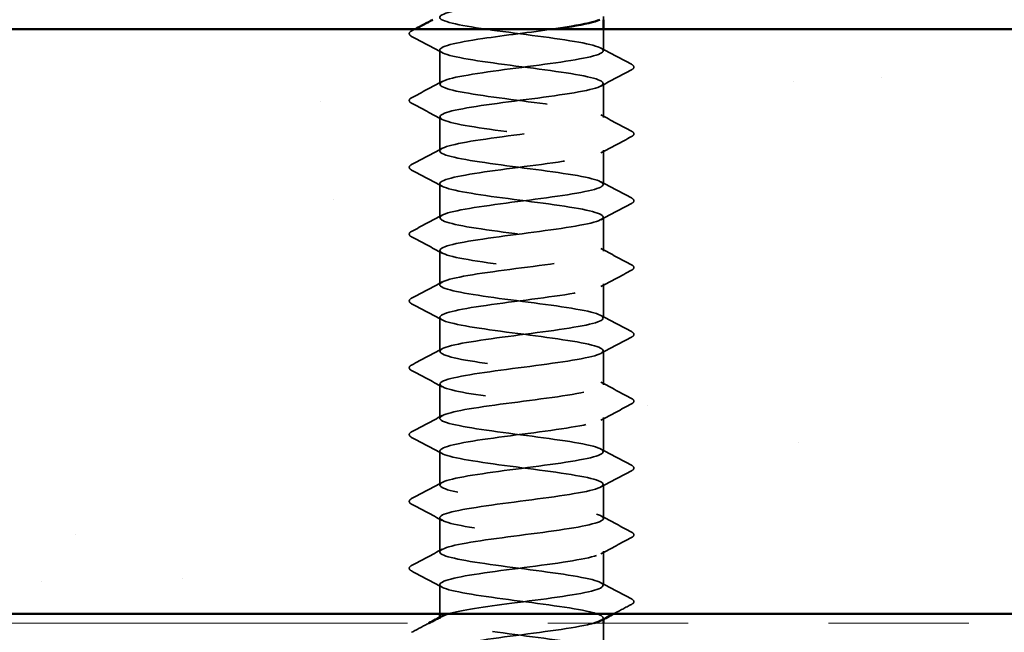
# Model space of a CAD drawing. Units: inches. Extents: x 0.6 to 33.4, y 0.6 to 21.4.
# Drawn here: x 14.1 to 14.8, y 14.1 to 14.5 of the extents above; entities that cross this region are included whole.
import ezdxf

# ---------------------------------------------------------------- set-up
doc = ezdxf.new("R2010")
doc.units = ezdxf.units.IN
doc.header["$LTSCALE"] = 2
doc.header["$MEASUREMENT"] = 0
doc.linetypes.add('DASHED', pattern=[0.2067, 0.1654, -0.0413])
doc.linetypes.add('DOUBLE_DASH_CHAIN', pattern=[1.2403, 0.6614, -0.0827, 0.1654, -0.0827, 0.1654, -0.0827])
for name, color, linetype, lineweight in [('Hatch (ANSI)', 7, 'Continuous', 18), ('Hidden (ANSI)', 7, 'DASHED', 35), ('Visible (ANSI)', 7, 'Continuous', 50)]:
    doc.layers.add(name, color=color, linetype=linetype, lineweight=lineweight)

msp = doc.modelspace()

# ---------------------------------------------------------------- hatches: boundary and pattern name
at = {"layer": 'Hatch (ANSI)', "true_color": 0x804000}
h = msp.add_hatch(dxfattribs=at)
h.set_pattern_fill('AR-SAND', color=36, scale=0.25, angle=45, style=0)
h.paths.add_polyline_path([(16.882779, 14.124527), (5.878156, 14.124527), (5.878156, 3.044497), (5.46149, 3.044497), (5.46149, 14.541194), (16.882779, 14.541194)])

# ---------------------------------------------------------------- linework, layer by layer
at = {"layer": 'Hidden (ANSI)', "ltscale": 0.001986}
msp.add_line((14.492374, 14.54786), (14.492374, 14.550051), dxfattribs=at)
at = {"layer": 'Hidden (ANSI)', "ltscale": 0.014593}
msp.add_line((14.492374, 14.525765), (14.492374, 14.541194), dxfattribs=at)
at = {"layer": 'Hidden (ANSI)', "ltscale": 0.023028}
for p, q in [((14.375708, 14.501956), (14.375708, 14.526241)), ((14.492374, 14.478146), (14.492374, 14.502432)), ((14.375708, 14.454337), (14.375708, 14.478622)), ((14.492374, 14.430527), (14.492374, 14.454813)), ((14.375708, 14.406718), (14.375708, 14.431003)), ((14.492374, 14.382908), (14.492374, 14.407194)), ((14.375708, 14.359098), (14.375708, 14.383384)), ((14.492374, 14.335289), (14.492374, 14.359575)), ((14.375708, 14.311479), (14.375708, 14.335765)), ((14.492374, 14.28767), (14.492374, 14.311956)), ((14.375708, 14.26386), (14.375708, 14.288146)), ((14.492374, 14.240051), (14.492374, 14.264337)), ((14.375708, 14.216241), (14.375708, 14.240527)), ((14.492374, 14.192432), (14.492374, 14.216718)), ((14.375708, 14.168622), (14.375708, 14.192908)), ((14.492374, 14.144813), (14.492374, 14.169098))]:
    msp.add_line(p, q, dxfattribs=at)
at = {"layer": 'Hidden (ANSI)', "ltscale": 0.019673}
msp.add_line((14.375708, 14.124527), (14.375708, 14.145289), dxfattribs=at)
at = {"layer": 'Hidden (ANSI)', "ltscale": 0.000780195}
for p, q in [((14.375708, 14.121003), (14.375708, 14.121927)), ((14.492374, 14.120555), (14.492374, 14.121479))]:
    msp.add_line(p, q, dxfattribs=at)
at = {"layer": 'Hidden (ANSI)', "ltscale": 0.019582}
msp.add_line((14.492374, 14.097194), (14.492374, 14.11786), dxfattribs=at)
at = {"layer": 'Hidden (ANSI)', "ltscale": 1.086804}
msp.add_open_spline([(14.381942, 14.124527), (14.390676, 14.127017), (14.408018, 14.129507), (14.427044, 14.131997), (14.449182, 14.134894), (14.472401, 14.137791), (14.483947, 14.140688), (14.495492, 14.143585), (14.494739, 14.146482), (14.4821, 14.14938), (14.469462, 14.152277), (14.445623, 14.155174), (14.423678, 14.158071), (14.401734, 14.160968), (14.382873, 14.163865), (14.377455, 14.166762), (14.372038, 14.16966), (14.380358, 14.172557), (14.397845, 14.175454), (14.415332, 14.178351), (14.441039, 14.181248), (14.460845, 14.184145), (14.48065, 14.187042), (14.493482, 14.18994), (14.492291, 14.192837), (14.4911, 14.195734), (14.475951, 14.198631), (14.455165, 14.201528), (14.43438, 14.204425), (14.409083, 14.207323), (14.393172, 14.21022), (14.377261, 14.213117), (14.371596, 14.216014), (14.37929, 14.218911), (14.386983, 14.221808), (14.407619, 14.224705), (14.429861, 14.227603), (14.452102, 14.2305), (14.474746, 14.233397), (14.485353, 14.236294), (14.495959, 14.239191), (14.493955, 14.242088), (14.48044, 14.244985), (14.466926, 14.247883), (14.442633, 14.25078), (14.420907, 14.253677), (14.39918, 14.256574), (14.381196, 14.259471), (14.376834, 14.262368), (14.372473, 14.265265), (14.381968, 14.268163), (14.400106, 14.27106), (14.418243, 14.273957), (14.44404, 14.276854), (14.463326, 14.279751), (14.482611, 14.282648), (14.494341, 14.285545), (14.492071, 14.288443), (14.489802, 14.29134), (14.473656, 14.294237), (14.452503, 14.297134), (14.431351, 14.300031), (14.406336, 14.302928), (14.391201, 14.305825), (14.376066, 14.308723), (14.37163, 14.31162), (14.38033, 14.314517), (14.38903, 14.317414), (14.410394, 14.320311), (14.432687, 14.323208), (14.45498, 14.326105), (14.476995, 14.329003), (14.486638, 14.3319), (14.496281, 14.334797), (14.49303, 14.337694), (14.478671, 14.340591), (14.464312, 14.343488), (14.439623, 14.346385), (14.418166, 14.349283), (14.396708, 14.35218), (14.379645, 14.355077), (14.376348, 14.357974), (14.373052, 14.360871), (14.383702, 14.363768), (14.402447, 14.366665), (14.421192, 14.369563), (14.447018, 14.37246), (14.465738, 14.375357), (14.484458, 14.378254), (14.495058, 14.381151), (14.491715, 14.384048), (14.488373, 14.386945), (14.471268, 14.389843), (14.449798, 14.39274), (14.428328, 14.395637), (14.403655, 14.398534), (14.389332, 14.401431), (14.375009, 14.404328), (14.371812, 14.407226), (14.381497, 14.410123), (14.391182, 14.41302), (14.413225, 14.415917), (14.435517, 14.418814), (14.457809, 14.421711), (14.479143, 14.424608), (14.487799, 14.427506), (14.496456, 14.430403), (14.491966, 14.4333), (14.476797, 14.436197), (14.461628, 14.439094), (14.4366, 14.441991), (14.415462, 14.444888), (14.394324, 14.447786), (14.378221, 14.450683), (14.375998, 14.45358), (14.373775, 14.456477), (14.385553, 14.459374), (14.404862, 14.462271), (14.424171, 14.465168), (14.449965, 14.468066), (14.468075, 14.470963), (14.486186, 14.47386), (14.495631, 14.476757), (14.491223, 14.479654), (14.486815, 14.482551), (14.468793, 14.485448), (14.447056, 14.488346), (14.425319, 14.491243), (14.401044, 14.49414), (14.387567, 14.497037), (14.37409, 14.499934), (14.37214, 14.502831), (14.382788, 14.505728), (14.393435, 14.508626), (14.416105, 14.511523), (14.438343, 14.51442), (14.460582, 14.517317), (14.481185, 14.520214), (14.488834, 14.523111), (14.496484, 14.526008), (14.490766, 14.528906), (14.474822, 14.531803), (14.458878, 14.5347), (14.433571, 14.537597), (14.412802, 14.540494), (14.392034, 14.543391), (14.376929, 14.546288), (14.375784, 14.549186), (14.37464, 14.552083), (14.387519, 14.55498), (14.407346, 14.557877), (14.427173, 14.560774), (14.452875, 14.563671), (14.470333, 14.566568), (14.487791, 14.569466), (14.49606, 14.572363), (14.490597, 14.57526), (14.485134, 14.578157), (14.466235, 14.581054), (14.444283, 14.583951), (14.42233, 14.586849), (14.398512, 14.589746), (14.385912, 14.592643), (14.373312, 14.59554), (14.372613, 14.598437), (14.384199, 14.601334), (14.395784, 14.604231), (14.419027, 14.607129), (14.44116, 14.610026), (14.463292, 14.612923), (14.483115, 14.61582), (14.48974, 14.618717), (14.496365, 14.621614), (14.489433, 14.624511), (14.472752, 14.627409), (14.45607, 14.630306), (14.430543, 14.633203), (14.410192, 14.6361), (14.389842, 14.638997), (14.375771, 14.641894), (14.375708, 14.644791), (14.375694, 14.645417), (14.376335, 14.646043), (14.377552, 14.646669)], degree=3, knots=[190.5313113, 190.5313113, 190.5313113, 190.5313113, 191.5169131, 191.5169131, 191.5169131, 192.6637209, 192.6637209, 192.6637209, 193.8105288, 193.8105288, 193.8105288, 194.9573366, 194.9573366, 194.9573366, 196.1041445, 196.1041445, 196.1041445, 197.2509524, 197.2509524, 197.2509524, 198.3977602, 198.3977602, 198.3977602, 199.5445681, 199.5445681, 199.5445681, 200.691376, 200.691376, 200.691376, 201.8381838, 201.8381838, 201.8381838, 202.9849917, 202.9849917, 202.9849917, 204.1317995, 204.1317995, 204.1317995, 205.2786074, 205.2786074, 205.2786074, 206.4254153, 206.4254153, 206.4254153, 207.5722231, 207.5722231, 207.5722231, 208.719031, 208.719031, 208.719031, 209.8658389, 209.8658389, 209.8658389, 211.0126467, 211.0126467, 211.0126467, 212.1594546, 212.1594546, 212.1594546, 213.3062624, 213.3062624, 213.3062624, 214.4530703, 214.4530703, 214.4530703, 215.5998782, 215.5998782, 215.5998782, 216.746686, 216.746686, 216.746686, 217.8934939, 217.8934939, 217.8934939, 219.0403018, 219.0403018, 219.0403018, 220.1871096, 220.1871096, 220.1871096, 221.3339175, 221.3339175, 221.3339175, 222.4807253, 222.4807253, 222.4807253, 223.6275332, 223.6275332, 223.6275332, 224.7743411, 224.7743411, 224.7743411, 225.9211489, 225.9211489, 225.9211489, 227.0679568, 227.0679568, 227.0679568, 228.2147647, 228.2147647, 228.2147647, 229.3615725, 229.3615725, 229.3615725, 230.5083804, 230.5083804, 230.5083804, 231.6551882, 231.6551882, 231.6551882, 232.8019961, 232.8019961, 232.8019961, 233.948804, 233.948804, 233.948804, 235.0956118, 235.0956118, 235.0956118, 236.2424197, 236.2424197, 236.2424197, 237.3892276, 237.3892276, 237.3892276, 238.5360354, 238.5360354, 238.5360354, 239.6828433, 239.6828433, 239.6828433, 240.8296511, 240.8296511, 240.8296511, 241.976459, 241.976459, 241.976459, 243.1232669, 243.1232669, 243.1232669, 244.2700747, 244.2700747, 244.2700747, 245.4168826, 245.4168826, 245.4168826, 246.5636905, 246.5636905, 246.5636905, 247.7104983, 247.7104983, 247.7104983, 248.8573062, 248.8573062, 248.8573062, 250.004114, 250.004114, 250.004114, 251.1509219, 251.1509219, 251.1509219, 252.2977298, 252.2977298, 252.2977298, 253.4445376, 253.4445376, 253.4445376, 254.5913455, 254.5913455, 254.5913455, 255.7381534, 255.7381534, 255.7381534, 256.8849612, 256.8849612, 256.8849612, 258.0317691, 258.0317691, 258.0317691, 259.1785769, 259.1785769, 259.1785769, 259.4263329, 259.4263329, 259.4263329, 259.4263329], dxfattribs=at)
at = {"layer": 'Hidden (ANSI)', "ltscale": 0.027706}
for points in [[(14.355702, 14.535944), (14.354773, 14.536435), (14.354079, 14.536996), (14.354004, 14.53874), (14.35473, 14.539358), (14.355702, 14.539872)], [(14.51238, 14.516062), (14.513309, 14.515571), (14.514003, 14.51501), (14.514078, 14.513267), (14.513352, 14.512649), (14.51238, 14.512135)], [(14.355702, 14.488325), (14.354773, 14.488816), (14.354079, 14.489377), (14.354004, 14.491121), (14.35473, 14.491739), (14.355702, 14.492253)], [(14.51238, 14.468443), (14.513309, 14.467952), (14.514003, 14.467391), (14.514078, 14.465648), (14.513352, 14.46503), (14.51238, 14.464516)], [(14.355702, 14.440706), (14.354773, 14.441197), (14.354079, 14.441758), (14.354004, 14.443502), (14.35473, 14.44412), (14.355702, 14.444634)], [(14.51238, 14.420824), (14.513309, 14.420333), (14.514003, 14.419772), (14.514078, 14.418029), (14.513352, 14.41741), (14.51238, 14.416896)], [(14.355702, 14.393087), (14.354773, 14.393578), (14.354079, 14.394139), (14.354004, 14.395883), (14.35473, 14.396501), (14.355702, 14.397015)], [(14.51238, 14.373205), (14.513309, 14.372714), (14.514003, 14.372153), (14.514078, 14.37041), (14.513352, 14.369791), (14.51238, 14.369277)], [(14.355702, 14.345468), (14.354773, 14.345959), (14.354079, 14.34652), (14.354004, 14.348264), (14.35473, 14.348882), (14.355702, 14.349396)], [(14.51238, 14.325586), (14.513309, 14.325095), (14.514003, 14.324534), (14.514078, 14.32279), (14.513352, 14.322172), (14.51238, 14.321658)], [(14.355702, 14.297849), (14.354773, 14.29834), (14.354079, 14.298901), (14.354004, 14.300645), (14.35473, 14.301263), (14.355702, 14.301777)], [(14.51238, 14.277967), (14.513309, 14.277476), (14.514003, 14.276915), (14.514078, 14.275171), (14.513352, 14.274553), (14.51238, 14.274039)], [(14.355702, 14.25023), (14.354773, 14.250721), (14.354079, 14.251282), (14.354004, 14.253026), (14.35473, 14.253644), (14.355702, 14.254158)], [(14.51238, 14.230348), (14.513309, 14.229857), (14.514003, 14.229296), (14.514078, 14.227552), (14.513352, 14.226934), (14.51238, 14.22642)], [(14.355702, 14.202611), (14.354773, 14.203102), (14.354079, 14.203663), (14.354004, 14.205406), (14.35473, 14.206025), (14.355702, 14.206539)], [(14.51238, 14.182729), (14.513309, 14.182238), (14.514003, 14.181677), (14.514078, 14.179933), (14.513352, 14.179315), (14.51238, 14.178801)], [(14.355702, 14.154992), (14.354773, 14.155483), (14.354079, 14.156044), (14.354004, 14.157787), (14.35473, 14.158406), (14.355702, 14.158919)], [(14.51238, 14.13511), (14.513309, 14.134619), (14.514003, 14.134058), (14.514078, 14.132314), (14.513352, 14.131696), (14.51238, 14.131182)]]:
    msp.add_open_spline(points, degree=3, knots=[0, 0, 0, 0, 0.05425934, 0.05425934, 0.11103282, 0.11103282, 0.11103282, 0.11103282], dxfattribs=at)
at = {"layer": 'Hidden (ANSI)', "ltscale": 0.002593}
msp.add_open_spline([(14.355702, 14.539872), (14.356536, 14.540312), (14.357369, 14.540753), (14.358203, 14.541194)], degree=3, dxfattribs=at)
at = {"layer": 'Hidden (ANSI)', "ltscale": 1.128186}
msp.add_open_spline([(14.456854, 14.541194), (14.440816, 14.538933), (14.42177, 14.536672), (14.406439, 14.534411), (14.386794, 14.531513), (14.374311, 14.528616), (14.375846, 14.525719), (14.377381, 14.522822), (14.392852, 14.519925), (14.41376, 14.517028), (14.434668, 14.514131), (14.459881, 14.511233), (14.475549, 14.508336), (14.491217, 14.505439), (14.496491, 14.502542), (14.488474, 14.499645), (14.480458, 14.496748), (14.459584, 14.493851), (14.437321, 14.490953), (14.415057, 14.488056), (14.392608, 14.485159), (14.382306, 14.482262), (14.372004, 14.479365), (14.374407, 14.476468), (14.388194, 14.47357), (14.401981, 14.470673), (14.426407, 14.467776), (14.448053, 14.464879), (14.469699, 14.461982), (14.487394, 14.459085), (14.491417, 14.456188), (14.49544, 14.45329), (14.485574, 14.450393), (14.467238, 14.447496), (14.448902, 14.444599), (14.423089, 14.441702), (14.403979, 14.438805), (14.384869, 14.435908), (14.373497, 14.43301), (14.376109, 14.430113), (14.378722, 14.427216), (14.395177, 14.424319), (14.416437, 14.421422), (14.437696, 14.418525), (14.462608, 14.415628), (14.477488, 14.41273), (14.492368, 14.409833), (14.496409, 14.406936), (14.487393, 14.404039), (14.478377, 14.401142), (14.456791, 14.398245), (14.434492, 14.395348), (14.412194, 14.39245), (14.390391, 14.389553), (14.38106, 14.386656), (14.371729, 14.383759), (14.375376, 14.380862), (14.389997, 14.377965), (14.404618, 14.375068), (14.429422, 14.37217), (14.450783, 14.369273), (14.472144, 14.366376), (14.488905, 14.363479), (14.49186, 14.360582), (14.494815, 14.357685), (14.483802, 14.354788), (14.464872, 14.35189), (14.445943, 14.348993), (14.42012, 14.346096), (14.40159, 14.343199), (14.38306, 14.340302), (14.372826, 14.337405), (14.376509, 14.334508), (14.380192, 14.33161), (14.397594, 14.328713), (14.419154, 14.325816), (14.440715, 14.322919), (14.465268, 14.320022), (14.479324, 14.317125), (14.493381, 14.314228), (14.496181, 14.31133), (14.486187, 14.308433), (14.476192, 14.305536), (14.453943, 14.302639), (14.431663, 14.299742), (14.409382, 14.296845), (14.388276, 14.293947), (14.379938, 14.29105), (14.371601, 14.288153), (14.376483, 14.285256), (14.391904, 14.282359), (14.407324, 14.279462), (14.432448, 14.276565), (14.453473, 14.273667), (14.474498, 14.27077), (14.490287, 14.267873), (14.492167, 14.264976), (14.494046, 14.262079), (14.481914, 14.259182), (14.462435, 14.256285), (14.442956, 14.253387), (14.417184, 14.25049), (14.399277, 14.247593), (14.381371, 14.244696), (14.372298, 14.241799), (14.377044, 14.238902), (14.381789, 14.236005), (14.400096, 14.233107), (14.421907, 14.23021), (14.443719, 14.227313), (14.467854, 14.224416), (14.481054, 14.221519), (14.494255, 14.218622), (14.495807, 14.215725), (14.484857, 14.212827), (14.473907, 14.20993), (14.451049, 14.207033), (14.428839, 14.204136), (14.406629, 14.201239), (14.386269, 14.198342), (14.378944, 14.195445), (14.37162, 14.192547), (14.377726, 14.18965), (14.39391, 14.186753), (14.410093, 14.183856), (14.435477, 14.180959), (14.456117, 14.178062), (14.476758, 14.175165), (14.491537, 14.172267), (14.492337, 14.16937), (14.493136, 14.166473), (14.479913, 14.163576), (14.45993, 14.160679), (14.439947, 14.157782), (14.414288, 14.154885), (14.397047, 14.151987), (14.379805, 14.14909), (14.371916, 14.146193), (14.377713, 14.143296), (14.38351, 14.140399), (14.402678, 14.137502), (14.424689, 14.134605), (14.446699, 14.131707), (14.47036, 14.12881), (14.482674, 14.125913), (14.491585, 14.123816), (14.494204, 14.12172), (14.490469, 14.119623)], degree=3, knots=[-248.5879435, -248.5879435, -248.5879435, -248.5879435, -247.6929252, -247.6929252, -247.6929252, -246.5461173, -246.5461173, -246.5461173, -245.3993095, -245.3993095, -245.3993095, -244.2525016, -244.2525016, -244.2525016, -243.1056938, -243.1056938, -243.1056938, -241.9588859, -241.9588859, -241.9588859, -240.812078, -240.812078, -240.812078, -239.6652702, -239.6652702, -239.6652702, -238.5184623, -238.5184623, -238.5184623, -237.3716544, -237.3716544, -237.3716544, -236.2248466, -236.2248466, -236.2248466, -235.0780387, -235.0780387, -235.0780387, -233.9312309, -233.9312309, -233.9312309, -232.784423, -232.784423, -232.784423, -231.6376151, -231.6376151, -231.6376151, -230.4908073, -230.4908073, -230.4908073, -229.3439994, -229.3439994, -229.3439994, -228.1971915, -228.1971915, -228.1971915, -227.0503837, -227.0503837, -227.0503837, -225.9035758, -225.9035758, -225.9035758, -224.756768, -224.756768, -224.756768, -223.6099601, -223.6099601, -223.6099601, -222.4631522, -222.4631522, -222.4631522, -221.3163444, -221.3163444, -221.3163444, -220.1695365, -220.1695365, -220.1695365, -219.0227286, -219.0227286, -219.0227286, -217.8759208, -217.8759208, -217.8759208, -216.7291129, -216.7291129, -216.7291129, -215.5823051, -215.5823051, -215.5823051, -214.4354972, -214.4354972, -214.4354972, -213.2886893, -213.2886893, -213.2886893, -212.1418815, -212.1418815, -212.1418815, -210.9950736, -210.9950736, -210.9950736, -209.8482657, -209.8482657, -209.8482657, -208.7014579, -208.7014579, -208.7014579, -207.55465, -207.55465, -207.55465, -206.4078421, -206.4078421, -206.4078421, -205.2610343, -205.2610343, -205.2610343, -204.1142264, -204.1142264, -204.1142264, -202.9674186, -202.9674186, -202.9674186, -201.8206107, -201.8206107, -201.8206107, -200.6738028, -200.6738028, -200.6738028, -199.526995, -199.526995, -199.526995, -198.3801871, -198.3801871, -198.3801871, -197.2333792, -197.2333792, -197.2333792, -196.0865714, -196.0865714, -196.0865714, -194.9397635, -194.9397635, -194.9397635, -193.7929557, -193.7929557, -193.7929557, -192.9630092, -192.9630092, -192.9630092, -192.9630092], dxfattribs=at)
at = {"layer": 'Hidden (ANSI)', "ltscale": 0.023355}
for points in [[(14.377449, 14.524385), (14.370213, 14.528262), (14.362961, 14.532109), (14.355702, 14.535944)], [(14.490633, 14.527621), (14.497869, 14.523745), (14.505121, 14.519898), (14.51238, 14.516062)], [(14.51238, 14.512135), (14.505121, 14.508299), (14.497869, 14.504452), (14.490633, 14.500575)], [(14.355702, 14.492253), (14.362961, 14.496088), (14.370213, 14.499935), (14.377449, 14.503812)], [(14.377449, 14.476766), (14.370213, 14.480643), (14.362961, 14.48449), (14.355702, 14.488325)], [(14.490633, 14.480002), (14.497869, 14.476126), (14.505121, 14.472279), (14.51238, 14.468443)], [(14.51238, 14.464516), (14.505121, 14.46068), (14.497869, 14.456833), (14.490633, 14.452956)], [(14.355702, 14.444634), (14.362961, 14.448469), (14.370213, 14.452316), (14.377449, 14.456193)], [(14.377449, 14.429147), (14.370213, 14.433024), (14.362961, 14.436871), (14.355702, 14.440706)], [(14.490633, 14.432383), (14.497869, 14.428507), (14.505121, 14.42466), (14.51238, 14.420824)], [(14.51238, 14.416896), (14.505121, 14.413061), (14.497869, 14.409214), (14.490633, 14.405337)], [(14.355702, 14.397015), (14.362961, 14.40085), (14.370213, 14.404697), (14.377449, 14.408574)], [(14.377449, 14.381528), (14.370213, 14.385405), (14.362961, 14.389252), (14.355702, 14.393087)], [(14.490633, 14.384764), (14.497869, 14.380888), (14.505121, 14.377041), (14.51238, 14.373205)], [(14.51238, 14.369277), (14.505121, 14.365442), (14.497869, 14.361595), (14.490633, 14.357718)], [(14.355702, 14.349396), (14.362961, 14.353231), (14.370213, 14.357078), (14.377449, 14.360955)], [(14.377449, 14.333909), (14.370213, 14.337786), (14.362961, 14.341632), (14.355702, 14.345468)], [(14.490633, 14.337145), (14.497869, 14.333269), (14.505121, 14.329422), (14.51238, 14.325586)], [(14.51238, 14.321658), (14.505121, 14.317823), (14.497869, 14.313976), (14.490633, 14.310099)], [(14.355702, 14.301777), (14.362961, 14.305612), (14.370213, 14.309459), (14.377449, 14.313336)], [(14.377449, 14.28629), (14.370213, 14.290166), (14.362961, 14.294013), (14.355702, 14.297849)], [(14.490633, 14.289526), (14.497869, 14.28565), (14.505121, 14.281803), (14.51238, 14.277967)], [(14.51238, 14.274039), (14.505121, 14.270204), (14.497869, 14.266357), (14.490633, 14.26248)], [(14.355702, 14.254158), (14.362961, 14.257993), (14.370213, 14.26184), (14.377449, 14.265717)], [(14.377449, 14.238671), (14.370213, 14.242547), (14.362961, 14.246394), (14.355702, 14.25023)], [(14.490633, 14.241907), (14.497869, 14.23803), (14.505121, 14.234183), (14.51238, 14.230348)], [(14.51238, 14.22642), (14.505121, 14.222585), (14.497869, 14.218738), (14.490633, 14.214861)], [(14.355702, 14.206539), (14.362961, 14.210374), (14.370213, 14.214221), (14.377449, 14.218098)], [(14.377449, 14.191052), (14.370213, 14.194928), (14.362961, 14.198775), (14.355702, 14.202611)], [(14.490633, 14.194288), (14.497869, 14.190411), (14.505121, 14.186564), (14.51238, 14.182729)], [(14.51238, 14.178801), (14.505121, 14.174966), (14.497869, 14.171119), (14.490633, 14.167242)], [(14.355702, 14.158919), (14.362961, 14.162755), (14.370213, 14.166602), (14.377449, 14.170479)], [(14.377449, 14.143433), (14.370213, 14.147309), (14.362961, 14.151156), (14.355702, 14.154992)], [(14.490633, 14.146669), (14.497869, 14.142792), (14.505121, 14.138945), (14.51238, 14.13511)]]:
    msp.add_open_spline(points, degree=3, dxfattribs=at)
at = {"layer": 'Hidden (ANSI)', "ltscale": 0.013436}
msp.add_open_spline([(14.51238, 14.131182), (14.508191, 14.128969), (14.504004, 14.126752), (14.499822, 14.124527)], degree=3, dxfattribs=at)
at = {"layer": 'Hidden (ANSI)', "ltscale": 0.013242}
msp.add_open_spline([(14.355702, 14.1113), (14.359831, 14.113482), (14.363958, 14.115668), (14.368081, 14.11786)], degree=3, dxfattribs=at)
at = {"layer": 'Hidden (ANSI)', "ltscale": 1.072024}
msp.add_open_spline([(14.48583, 14.11786), (14.485088, 14.117647), (14.484281, 14.117435), (14.483408, 14.117222), (14.471529, 14.114325), (14.448115, 14.111427), (14.426027, 14.10853), (14.40394, 14.105633), (14.384375, 14.102736), (14.37808, 14.099839), (14.371785, 14.096942), (14.379102, 14.094044), (14.39601, 14.091147), (14.412918, 14.08825), (14.438503, 14.085353), (14.45871, 14.082456), (14.478917, 14.079559), (14.492652, 14.076662), (14.49237, 14.073764), (14.492087, 14.070867), (14.477803, 14.06797), (14.457364, 14.065073), (14.436925, 14.062176), (14.411438, 14.059279), (14.394903, 14.056382), (14.378368, 14.053484), (14.371681, 14.050587), (14.378515, 14.04769), (14.385349, 14.044793), (14.405334, 14.041896), (14.427492, 14.038999), (14.44965, 14.036102), (14.472781, 14.033204), (14.484179, 14.030307), (14.495576, 14.02741), (14.494623, 14.024513), (14.481843, 14.021616), (14.469063, 14.018719), (14.445148, 14.015822), (14.423235, 14.012924), (14.401321, 14.010027), (14.382597, 14.00713), (14.377347, 14.004233), (14.372097, 14.001336), (14.380606, 13.998439), (14.3982, 13.995542), (14.415793, 13.992644), (14.441519, 13.989747), (14.461245, 13.98685), (14.48097, 13.983953), (14.493628, 13.981056), (14.492265, 13.978159), (14.490902, 13.975262), (14.475591, 13.972364), (14.454744, 13.969467), (14.433897, 13.96657), (14.408641, 13.963673), (14.392851, 13.960776), (14.377061, 13.957879), (14.371592, 13.954982), (14.379447, 13.952084), (14.387302, 13.949187), (14.408057, 13.94629), (14.430311, 13.943393), (14.452564, 13.940496), (14.475111, 13.937599), (14.485566, 13.934702), (14.49602, 13.931804), (14.493817, 13.928907), (14.480166, 13.92601), (14.466514, 13.923113), (14.442154, 13.920216), (14.420467, 13.917319), (14.39878, 13.914421), (14.380941, 13.911524), (14.376748, 13.908627), (14.372555, 13.90573), (14.382237, 13.902833), (14.400474, 13.899936), (14.418711, 13.897039), (14.444517, 13.894141), (14.463715, 13.891244), (14.482913, 13.888347), (14.494465, 13.88545), (14.492024, 13.882553), (14.489583, 13.879656), (14.473281, 13.876759), (14.452075, 13.873861), (14.430868, 13.870964), (14.405904, 13.868067), (14.390896, 13.86517), (14.375889, 13.862273), (14.371649, 13.859376), (14.380508, 13.856479), (14.389366, 13.853581), (14.410842, 13.850684), (14.433138, 13.847787), (14.455435, 13.84489), (14.477344, 13.841993), (14.486831, 13.839096), (14.496319, 13.836199), (14.49287, 13.833301), (14.478379, 13.830404), (14.463889, 13.827507), (14.439142, 13.82461), (14.417732, 13.821713), (14.396322, 13.818816), (14.379409, 13.815919), (14.376283, 13.813021), (14.373158, 13.810124), (14.383989, 13.807227), (14.402827, 13.80433), (14.421665, 13.801433), (14.44749, 13.798536), (14.466116, 13.795639), (14.484741, 13.792741), (14.495159, 13.789844), (14.491646, 13.786947), (14.488133, 13.78405), (14.470879, 13.781153), (14.449363, 13.778256), (14.427847, 13.775359), (14.403233, 13.772461), (14.389043, 13.769564), (14.374853, 13.766667), (14.371854, 13.76377), (14.381695, 13.760873), (14.391535, 13.757976), (14.413681, 13.755079), (14.435968, 13.752181), (14.458255, 13.749284), (14.479476, 13.746387), (14.487973, 13.74349), (14.49647, 13.740593), (14.491784, 13.737696), (14.476489, 13.734798), (14.461194, 13.731901), (14.436117, 13.729004), (14.415035, 13.726107), (14.393953, 13.72321), (14.378006, 13.720313), (14.375955, 13.717416), (14.373904, 13.714518), (14.385859, 13.711621), (14.405254, 13.708724), (14.424648, 13.705827), (14.450432, 13.70293), (14.468441, 13.700033), (14.48645, 13.697136), (14.495709, 13.694238), (14.491132, 13.691341), (14.486555, 13.688444), (14.46839, 13.685547), (14.446616, 13.68265), (14.424841, 13.679753), (14.400635, 13.676856), (14.387296, 13.673958), (14.373956, 13.671061), (14.372205, 13.668164), (14.383005, 13.665267), (14.393804, 13.66237), (14.416568, 13.659473), (14.438793, 13.656576), (14.461018, 13.653678), (14.4815, 13.650781), (14.488988, 13.647884), (14.496475, 13.644987), (14.490563, 13.64209), (14.474498, 13.639193), (14.458434, 13.636296), (14.433088, 13.633398), (14.412383, 13.630501), (14.391678, 13.627604), (14.376735, 13.624707), (14.375763, 13.62181), (14.374791, 13.618913), (14.387843, 13.616016), (14.407748, 13.613118), (14.427654, 13.610221), (14.453335, 13.607324), (14.470685, 13.604427), (14.488035, 13.60153), (14.496114, 13.598633), (14.490484, 13.595736), (14.484855, 13.592838), (14.465821, 13.589941), (14.443838, 13.587044), (14.421856, 13.584147), (14.398116, 13.58125), (14.385659, 13.578353), (14.373201, 13.575456), (14.372702, 13.572558), (14.384435, 13.569661), (14.396167, 13.566764), (14.419497, 13.563867), (14.441607, 13.56097), (14.463718, 13.558073), (14.483413, 13.555176), (14.489873, 13.552278), (14.496333, 13.549381), (14.489208, 13.546484), (14.472413, 13.543587), (14.455617, 13.54069), (14.430061, 13.537793), (14.409781, 13.534895), (14.389502, 13.531998), (14.375599, 13.529101), (14.375708, 13.526204), (14.375818, 13.523307), (14.389935, 13.52041), (14.410304, 13.517513), (14.430674, 13.514615), (14.456193, 13.511718), (14.472843, 13.508821), (14.489493, 13.505924), (14.496373, 13.503027), (14.489704, 13.50013), (14.483034, 13.497233), (14.463176, 13.494335), (14.441038, 13.491438), (14.4189, 13.488541), (14.395681, 13.485644), (14.384135, 13.482747), (14.37259, 13.47985), (14.373343, 13.476953), (14.385981, 13.474055), (14.39862, 13.471158), (14.422459, 13.468261), (14.444403, 13.465364), (14.466348, 13.462467), (14.485209, 13.45957), (14.490627, 13.456673), (14.496044, 13.453775), (14.487724, 13.450878), (14.470237, 13.447981), (14.45275, 13.445084), (14.427043, 13.442187), (14.407237, 13.43929), (14.387432, 13.436393), (14.3746, 13.433495), (14.375791, 13.430598), (14.376982, 13.427701), (14.392131, 13.424804), (14.412917, 13.421907), (14.433702, 13.41901), (14.458999, 13.416113), (14.47491, 13.413215), (14.490821, 13.410318), (14.496486, 13.407421), (14.488792, 13.404524), (14.481098, 13.401627), (14.460463, 13.39873), (14.438221, 13.395833), (14.415979, 13.392935), (14.393336, 13.390038), (14.382729, 13.387141), (14.372122, 13.384244), (14.374127, 13.381347), (14.387641, 13.37845), (14.401156, 13.375553), (14.425449, 13.372655), (14.447175, 13.369758), (14.468902, 13.366861), (14.486885, 13.363964), (14.491247, 13.361067), (14.495609, 13.35817), (14.486113, 13.355272), (14.467976, 13.352375), (14.449838, 13.349478), (14.424041, 13.346581), (14.404756, 13.343684), (14.385471, 13.340787), (14.373741, 13.33789), (14.37601, 13.334992), (14.37828, 13.332095), (14.394426, 13.329198), (14.415578, 13.326301), (14.436731, 13.323404), (14.461745, 13.320507), (14.47688, 13.31761), (14.492015, 13.314712), (14.496451, 13.311815), (14.487752, 13.308918), (14.479052, 13.306021), (14.457688, 13.303124), (14.435395, 13.300227), (14.413101, 13.29733), (14.391087, 13.294432), (14.381444, 13.291535), (14.371801, 13.288638), (14.375052, 13.285741), (14.389411, 13.282844), (14.403769, 13.279947), (14.428459, 13.27705), (14.449916, 13.274152), (14.471374, 13.271255), (14.488437, 13.268358), (14.491733, 13.265461), (14.49503, 13.262564), (14.48438, 13.259667), (14.465635, 13.25677), (14.44689, 13.253872), (14.421064, 13.250975), (14.402344, 13.248078), (14.383624, 13.245181), (14.373024, 13.242284), (14.376367, 13.239387), (14.379709, 13.23649), (14.396814, 13.233592), (14.418284, 13.230695), (14.439754, 13.227798), (14.464427, 13.224901), (14.47875, 13.222004), (14.493073, 13.219107), (14.49627, 13.21621), (14.486585, 13.213312), (14.4769, 13.210415), (14.454857, 13.207518), (14.432565, 13.204621), (14.410273, 13.201724), (14.388939, 13.198827), (14.380282, 13.19593), (14.371626, 13.193032), (14.376115, 13.190135), (14.391285, 13.187238), (14.406454, 13.184341), (14.431482, 13.181444), (14.45262, 13.178547), (14.473757, 13.175649), (14.489861, 13.172752), (14.492084, 13.169855), (14.494307, 13.166958), (14.482528, 13.164061), (14.46322, 13.161164), (14.443911, 13.158267), (14.418116, 13.155369), (14.400006, 13.152472), (14.381896, 13.149575), (14.372451, 13.146678), (14.376859, 13.143781), (14.381266, 13.140884), (14.399289, 13.137987), (14.421026, 13.135089), (14.442763, 13.132192), (14.467037, 13.129295), (14.480515, 13.126398), (14.493992, 13.123501), (14.495942, 13.120604), (14.485294, 13.117707), (14.474646, 13.114809), (14.451977, 13.111912), (14.429738, 13.109015), (14.4075, 13.106118), (14.386897, 13.103221), (14.379247, 13.100324), (14.371598, 13.097427), (14.377315, 13.094529), (14.393259, 13.091632), (14.409204, 13.088735), (14.434511, 13.085838), (14.455279, 13.082941), (14.476048, 13.080044), (14.491153, 13.077147), (14.492297, 13.074249), (14.493442, 13.071352), (14.480563, 13.068455), (14.460736, 13.065558), (14.440909, 13.062661), (14.415207, 13.059764), (14.397749, 13.056867), (14.380291, 13.053969), (14.372022, 13.051072), (14.377485, 13.048175), (14.382948, 13.045278), (14.401846, 13.042381), (14.423799, 13.039484), (14.445752, 13.036587), (14.46957, 13.033689), (14.48217, 13.030792), (14.494769, 13.027895), (14.495469, 13.024998), (14.483883, 13.022101), (14.472298, 13.019204), (14.449055, 13.016307), (14.426922, 13.013409), (14.40479, 13.010512), (14.384966, 13.007615), (14.378341, 13.004718), (14.371717, 13.001821), (14.378649, 12.998924), (14.39533, 12.996027), (14.412012, 12.993129), (14.437539, 12.990232), (14.457889, 12.987335), (14.47824, 12.984438), (14.492311, 12.981541), (14.492374, 12.978644), (14.492437, 12.975746), (14.478488, 12.972849), (14.458189, 12.969952), (14.43789, 12.967055), (14.412341, 12.964158), (14.395577, 12.961261), (14.378812, 12.958364), (14.37174, 12.955466), (14.378245, 12.952569), (14.38475, 12.949672), (14.404479, 12.946775), (14.426596, 12.943878), (14.448713, 12.940981), (14.472019, 12.938084), (14.483712, 12.935186), (14.495404, 12.932289), (14.494851, 12.929392), (14.482355, 12.926495), (14.469859, 12.923598), (14.446097, 12.920701), (14.424123, 12.917804), (14.402148, 12.914906), (14.383151, 12.912009), (14.377566, 12.909112), (14.371982, 12.906215), (14.380113, 12.903318), (14.397492, 12.900421), (14.414871, 12.897524), (14.440559, 12.894626), (14.460443, 12.891729), (14.480327, 12.888832), (14.493332, 12.885935), (14.492313, 12.883038), (14.491295, 12.880141), (14.476308, 12.877244), (14.455585, 12.874346), (14.434863, 12.871449), (14.409527, 12.868552), (14.393495, 12.865655), (14.377463, 12.862758), (14.371604, 12.859861), (14.379136, 12.856964), (14.386667, 12.854066), (14.407182, 12.851169), (14.429411, 12.848272), (14.451639, 12.845375), (14.474378, 12.842478), (14.485137, 12.839581), (14.495895, 12.836684), (14.494089, 12.833786), (14.480712, 12.830889), (14.467336, 12.827992), (14.443111, 12.825095), (14.421347, 12.822198), (14.399582, 12.819301), (14.381455, 12.816404), (14.376924, 12.813506), (14.372393, 12.810609), (14.381703, 12.807712), (14.39974, 12.804815), (14.417776, 12.801918), (14.443563, 12.799021), (14.462935, 12.796123), (14.482306, 12.793226), (14.494213, 12.790329), (14.492116, 12.787432), (14.490018, 12.784535), (14.474028, 12.781638), (14.452931, 12.778741), (14.431833, 12.775843), (14.40677, 12.772946), (14.391509, 12.770049), (14.376248, 12.767152), (14.371615, 12.764255), (14.380156, 12.761358), (14.388696, 12.758461), (14.409948, 12.755563), (14.432236, 12.752666), (14.454525, 12.749769), (14.476643, 12.746872), (14.486441, 12.743975), (14.496239, 12.741078), (14.493187, 12.738181), (14.47896, 12.735283), (14.464734, 12.732386), (14.440104, 12.729489), (14.4186, 12.726592), (14.397097, 12.723695), (14.379884, 12.720798), (14.376417, 12.717901), (14.37295, 12.715003), (14.383417, 12.712106), (14.402068, 12.709209), (14.42072, 12.706312), (14.446545, 12.703415), (14.465358, 12.700518), (14.484171, 12.697621), (14.494953, 12.694723), (14.491781, 12.691826), (14.49009, 12.690282), (14.484484, 12.688738), (14.476373, 12.687194)], degree=3, knots=[-192.7304261, -192.7304261, -192.7304261, -192.7304261, -192.6461478, -192.6461478, -192.6461478, -191.4993399, -191.4993399, -191.4993399, -190.3525321, -190.3525321, -190.3525321, -189.2057242, -189.2057242, -189.2057242, -188.0589163, -188.0589163, -188.0589163, -186.9121085, -186.9121085, -186.9121085, -185.7653006, -185.7653006, -185.7653006, -184.6184928, -184.6184928, -184.6184928, -183.4716849, -183.4716849, -183.4716849, -182.324877, -182.324877, -182.324877, -181.1780692, -181.1780692, -181.1780692, -180.0312613, -180.0312613, -180.0312613, -178.8844534, -178.8844534, -178.8844534, -177.7376456, -177.7376456, -177.7376456, -176.5908377, -176.5908377, -176.5908377, -175.4440299, -175.4440299, -175.4440299, -174.297222, -174.297222, -174.297222, -173.1504141, -173.1504141, -173.1504141, -172.0036063, -172.0036063, -172.0036063, -170.8567984, -170.8567984, -170.8567984, -169.7099905, -169.7099905, -169.7099905, -168.5631827, -168.5631827, -168.5631827, -167.4163748, -167.4163748, -167.4163748, -166.269567, -166.269567, -166.269567, -165.1227591, -165.1227591, -165.1227591, -163.9759512, -163.9759512, -163.9759512, -162.8291434, -162.8291434, -162.8291434, -161.6823355, -161.6823355, -161.6823355, -160.5355276, -160.5355276, -160.5355276, -159.3887198, -159.3887198, -159.3887198, -158.2419119, -158.2419119, -158.2419119, -157.0951041, -157.0951041, -157.0951041, -155.9482962, -155.9482962, -155.9482962, -154.8014883, -154.8014883, -154.8014883, -153.6546805, -153.6546805, -153.6546805, -152.5078726, -152.5078726, -152.5078726, -151.3610647, -151.3610647, -151.3610647, -150.2142569, -150.2142569, -150.2142569, -149.067449, -149.067449, -149.067449, -147.9206412, -147.9206412, -147.9206412, -146.7738333, -146.7738333, -146.7738333, -145.6270254, -145.6270254, -145.6270254, -144.4802176, -144.4802176, -144.4802176, -143.3334097, -143.3334097, -143.3334097, -142.1866018, -142.1866018, -142.1866018, -141.039794, -141.039794, -141.039794, -139.8929861, -139.8929861, -139.8929861, -138.7461783, -138.7461783, -138.7461783, -137.5993704, -137.5993704, -137.5993704, -136.4525625, -136.4525625, -136.4525625, -135.3057547, -135.3057547, -135.3057547, -134.1589468, -134.1589468, -134.1589468, -133.0121389, -133.0121389, -133.0121389, -131.8653311, -131.8653311, -131.8653311, -130.7185232, -130.7185232, -130.7185232, -129.5717154, -129.5717154, -129.5717154, -128.4249075, -128.4249075, -128.4249075, -127.2780996, -127.2780996, -127.2780996, -126.1312918, -126.1312918, -126.1312918, -124.9844839, -124.9844839, -124.9844839, -123.837676, -123.837676, -123.837676, -122.6908682, -122.6908682, -122.6908682, -121.5440603, -121.5440603, -121.5440603, -120.3972525, -120.3972525, -120.3972525, -119.2504446, -119.2504446, -119.2504446, -118.1036367, -118.1036367, -118.1036367, -116.9568289, -116.9568289, -116.9568289, -115.810021, -115.810021, -115.810021, -114.6632131, -114.6632131, -114.6632131, -113.5164053, -113.5164053, -113.5164053, -112.3695974, -112.3695974, -112.3695974, -111.2227896, -111.2227896, -111.2227896, -110.0759817, -110.0759817, -110.0759817, -108.9291738, -108.9291738, -108.9291738, -107.782366, -107.782366, -107.782366, -106.6355581, -106.6355581, -106.6355581, -105.4887502, -105.4887502, -105.4887502, -104.3419424, -104.3419424, -104.3419424, -103.1951345, -103.1951345, -103.1951345, -102.0483267, -102.0483267, -102.0483267, -100.9015188, -100.9015188, -100.9015188, -99.7547109, -99.7547109, -99.7547109, -98.6079031, -98.6079031, -98.6079031, -97.4610952, -97.4610952, -97.4610952, -96.3142873, -96.3142873, -96.3142873, -95.1674795, -95.1674795, -95.1674795, -94.0206716, -94.0206716, -94.0206716, -92.8738638, -92.8738638, -92.8738638, -91.7270559, -91.7270559, -91.7270559, -90.580248, -90.580248, -90.580248, -89.4334402, -89.4334402, -89.4334402, -88.2866323, -88.2866323, -88.2866323, -87.1398244, -87.1398244, -87.1398244, -85.9930166, -85.9930166, -85.9930166, -84.8462087, -84.8462087, -84.8462087, -83.6994009, -83.6994009, -83.6994009, -82.552593, -82.552593, -82.552593, -81.4057851, -81.4057851, -81.4057851, -80.2589773, -80.2589773, -80.2589773, -79.1121694, -79.1121694, -79.1121694, -77.9653615, -77.9653615, -77.9653615, -76.8185537, -76.8185537, -76.8185537, -75.6717458, -75.6717458, -75.6717458, -74.524938, -74.524938, -74.524938, -73.3781301, -73.3781301, -73.3781301, -72.2313222, -72.2313222, -72.2313222, -71.0845144, -71.0845144, -71.0845144, -69.9377065, -69.9377065, -69.9377065, -68.7908986, -68.7908986, -68.7908986, -67.6440908, -67.6440908, -67.6440908, -66.4972829, -66.4972829, -66.4972829, -65.3504751, -65.3504751, -65.3504751, -64.2036672, -64.2036672, -64.2036672, -63.0568593, -63.0568593, -63.0568593, -61.9100515, -61.9100515, -61.9100515, -60.7632436, -60.7632436, -60.7632436, -59.6164357, -59.6164357, -59.6164357, -58.4696279, -58.4696279, -58.4696279, -57.32282, -57.32282, -57.32282, -56.1760122, -56.1760122, -56.1760122, -55.0292043, -55.0292043, -55.0292043, -53.8823964, -53.8823964, -53.8823964, -52.7355886, -52.7355886, -52.7355886, -51.5887807, -51.5887807, -51.5887807, -50.4419728, -50.4419728, -50.4419728, -49.295165, -49.295165, -49.295165, -48.1483571, -48.1483571, -48.1483571, -47.0015493, -47.0015493, -47.0015493, -45.8547414, -45.8547414, -45.8547414, -44.7079335, -44.7079335, -44.7079335, -43.5611257, -43.5611257, -43.5611257, -42.4143178, -42.4143178, -42.4143178, -41.2675099, -41.2675099, -41.2675099, -40.1207021, -40.1207021, -40.1207021, -38.9738942, -38.9738942, -38.9738942, -37.8270863, -37.8270863, -37.8270863, -36.6802785, -36.6802785, -36.6802785, -35.5334706, -35.5334706, -35.5334706, -34.3866628, -34.3866628, -34.3866628, -33.2398549, -33.2398549, -33.2398549, -32.093047, -32.093047, -32.093047, -30.9462392, -30.9462392, -30.9462392, -29.7994313, -29.7994313, -29.7994313, -28.6526234, -28.6526234, -28.6526234, -27.5058156, -27.5058156, -27.5058156, -26.3590077, -26.3590077, -26.3590077, -25.2121999, -25.2121999, -25.2121999, -24.065392, -24.065392, -24.065392, -22.9185841, -22.9185841, -22.9185841, -21.7717763, -21.7717763, -21.7717763, -20.6249684, -20.6249684, -20.6249684, -19.4781605, -19.4781605, -19.4781605, -18.3313527, -18.3313527, -18.3313527, -17.1845448, -17.1845448, -17.1845448, -16.037737, -16.037737, -16.037737, -14.8909291, -14.8909291, -14.8909291, -13.7441212, -13.7441212, -13.7441212, -12.5973134, -12.5973134, -12.5973134, -11.4505055, -11.4505055, -11.4505055, -10.3036976, -10.3036976, -10.3036976, -9.1568898, -9.1568898, -9.1568898, -8.0100819, -8.0100819, -8.0100819, -6.8632741, -6.8632741, -6.8632741, -5.7164662, -5.7164662, -5.7164662, -4.5696583, -4.5696583, -4.5696583, -3.9584067, -3.9584067, -3.9584067, -3.9584067], dxfattribs=at)
at = {"layer": 'Hidden (ANSI)', "ltscale": 0.233448}
msp.add_open_spline([(14.474878, 14.091194), (14.485764, 14.093206), (14.49245, 14.095219), (14.492374, 14.097231), (14.492264, 14.100128), (14.478147, 14.103025), (14.457777, 14.105922), (14.437408, 14.10882), (14.411889, 14.111717), (14.395239, 14.114614), (14.379442, 14.117362), (14.37244, 14.120111), (14.377458, 14.12286)], degree=3, knots=[186.1330815, 186.1330815, 186.1330815, 186.1330815, 186.9296816, 186.9296816, 186.9296816, 188.0764895, 188.0764895, 188.0764895, 189.2232973, 189.2232973, 189.2232973, 190.3112945, 190.3112945, 190.3112945, 190.3112945], dxfattribs=at)
at = {"layer": 'Visible (ANSI)'}
for p, q in [((14.492374, 14.541194), (14.492374, 14.54786)), ((14.375708, 14.121927), (14.375708, 14.124527)), ((14.492374, 14.11786), (14.492374, 14.120555))]:
    msp.add_line(p, q, dxfattribs=at)
at = {"layer": 'Visible (ANSI)', "color": 36, "true_color": 0x804000}
for p, q in [((5.46149, 14.541194), (16.882779, 14.541194)), ((16.882779, 14.124527), (5.878156, 14.124527))]:
    msp.add_line(p, q, dxfattribs=at)
at = {"layer": 'Visible (ANSI)', "color": 30, "linetype": 'DOUBLE_DASH_CHAIN', "lineweight": 18, "ltscale": 0.259535, "true_color": 0xff8000}
msp.add_line((16.882779, 14.11786), (5.938156, 14.11786), dxfattribs=at)
at = {"layer": 'Visible (ANSI)'}
for points in [[(14.358203, 14.541194), (14.362393, 14.54341), (14.366581, 14.545631), (14.370765, 14.54786)], [(14.499822, 14.124527), (14.496756, 14.122897), (14.493693, 14.121263), (14.490633, 14.119623)], [(14.368081, 14.11786), (14.371206, 14.119522), (14.374329, 14.121188), (14.377449, 14.12286)], [(14.490469, 14.119623), (14.489422, 14.119036), (14.487876, 14.118448), (14.48583, 14.11786)]]:
    msp.add_open_spline(points, degree=3, dxfattribs=at)
for points, knots in [([(14.489716, 14.54786), (14.486206, 14.546274), (14.479215, 14.544688), (14.469525, 14.543102), (14.465639, 14.542466), (14.461365, 14.54183), (14.456854, 14.541194)], [-249.46758944, -249.46758944, -249.46758944, -249.46758944, -248.83973307, -248.83973307, -248.83973307, -248.58794349, -248.58794349, -248.58794349, -248.58794349]), ([(14.377458, 14.12286), (14.37773, 14.123008), (14.378036, 14.123157), (14.378378, 14.123305), (14.379316, 14.123713), (14.380514, 14.12412), (14.381942, 14.124527)], [190.31129454, 190.31129454, 190.31129454, 190.31129454, 190.37010519, 190.37010519, 190.37010519, 190.53131125, 190.53131125, 190.53131125, 190.53131125])]:
    msp.add_open_spline(points, degree=3, knots=knots, dxfattribs=at)

doc.saveas('drawing.dxf')
